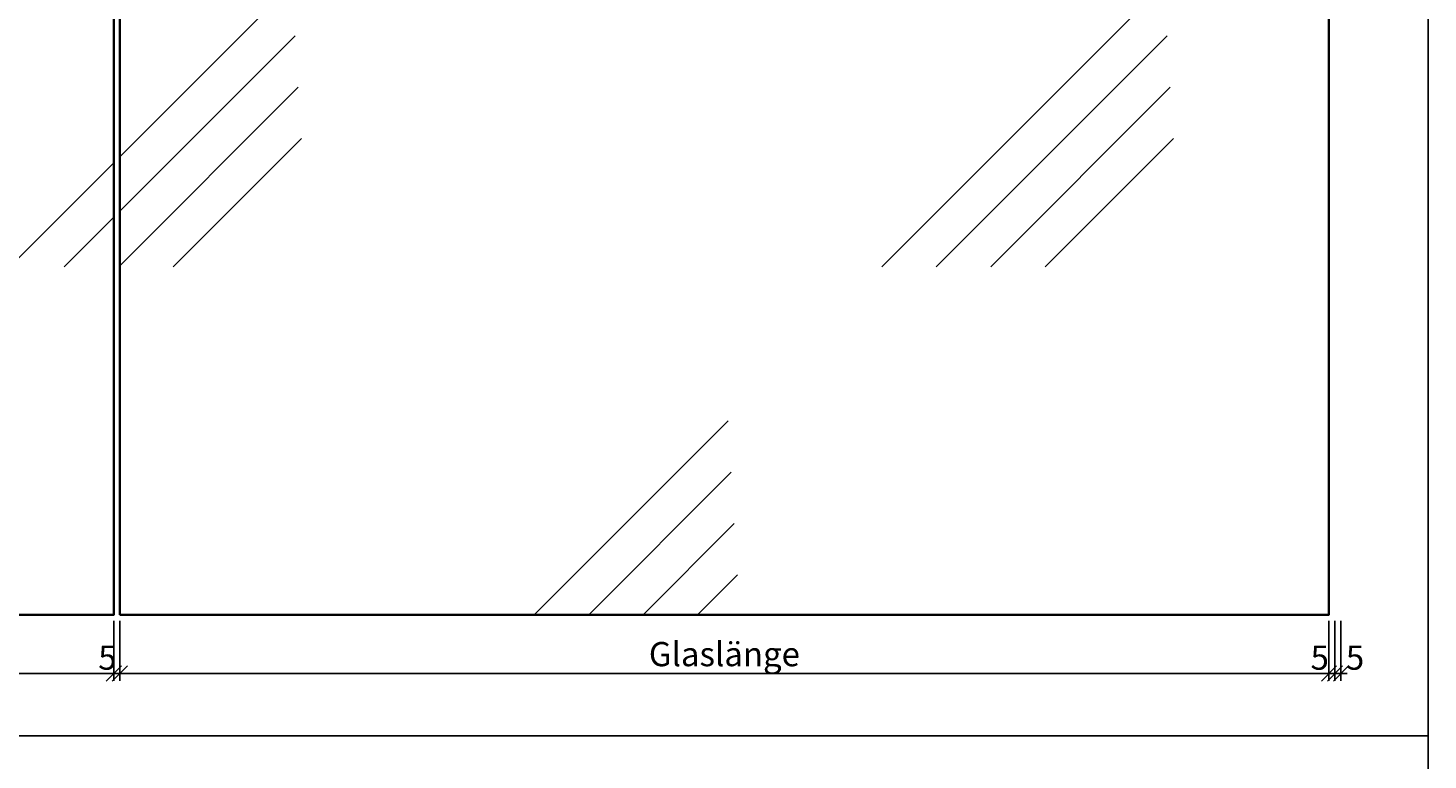
# Model space of a CAD drawing. Units: millimetres. Extents: x 499 to 4818, y -2580 to 157.
# Drawn here: x 3660 to 4818, y -1210 to -605 of the extents above; entities that cross this region are included whole.
import ezdxf

# ---------------------------------------------------------------- set-up
doc = ezdxf.new("R2010")
doc.units = ezdxf.units.MM
for name, color, linetype, lineweight in [('Bemassung', 6, 'Continuous', 25), ('Glas1', 82, 'Continuous', 35), ('Glas6', 85, 'Continuous', 18)]:
    doc.layers.add(name, color=color, linetype=linetype, lineweight=lineweight)
doc.styles.add('PFI', font='isocp.shx', dxfattribs={"width": 0.9})
doc.dimstyles.new('PFI', dxfattribs={"dimscale": 0, "dimtxt": 4, "dimasz": 1, "dimexe": 1.25, "dimexo": 1, "dimtad": 1, "dimdec": 1, "dimdsep": 46, "dimtxsty": 'PFI', "dimblk": 'ARCHTICK', "dimcen": 2, "dimclrt": 2, "dimadec": 1, "dimazin": 0, "dimtfac": 1, "dimtdec": 1, "dimtix": 1, "dimtmove": 2, "dimatfit": 3, "dimfxl": 1, "dimtolj": 1, "dimtzin": 0, "dimarcsym": 0})

# ---------------------------------------------------------------- blocks, each defined once
blk = doc.blocks.new('*U43')
at = {"layer": 'Glas6'}
h = blk.add_hatch(dxfattribs=at)
h.set_pattern_fill('GLAS1', color=256, scale=300)
h.set_pattern_definition([(45, (-1765, 1721.44), (0, 721.25), [330, -180]), (45, (-1720, 1721.44), (0, 721.25), [270, -240]), (45, (-1675, 1721.44), (0, 721.25), [210, -300]), (45, (-1630, 1721.44), (0, 721.25), [150, -360])])
h.paths.add_polyline_path([(5, 0), (5, -878.6), (1005, -878.6), (1005, 0)])
at = {"layer": 'Glas1'}
blk.add_lwpolyline([(5, -878.6), (1005, -878.6), (1005, 0), (5, 0)], close=True, dxfattribs=at)
blk = doc.blocks.new('GGV_Aufsicht')
for p in [(5, -121.4), (1010, -121.4)]:
    blk.add_blockref('*U43', p)
blk = doc.blocks.new('_ArchTick')
at = {"color": 2}
blk.add_lwpolyline([(1.25, 1.25), (-1.25, -1.25)], dxfattribs=at)
blk = doc.blocks.new('*D63')
at = {"layer": 'Bemassung', "color": 0, "lineweight": -2, "transparency": 16777216}
for p, q in [((2730.8, -1095), (2730.8, -1144.7)), ((3730.8, -1095), (3730.8, -1144.7)), ((2730.8, -1138.5), (3730.8, -1138.5))]:
    blk.add_line(p, q, dxfattribs=at)
at = {"layer": 'Defpoints', "color": 0, "transparency": 16777216}
for p in [(2730.8, -1090), (3730.8, -1090), (3730.8, -1138.5)]:
    blk.add_point(p, dxfattribs=at)
at = {"layer": 'Bemassung', "color": 0, "lineweight": -2, "transparency": 16777216, "xscale": 5, "yscale": 5, "zscale": 5, "rotation": 180}
blk.add_blockref('_ArchTick', (2730.8, -1138.5), dxfattribs=at)
at = {"layer": 'Bemassung', "color": 0, "lineweight": -2, "transparency": 16777216, "xscale": 5, "yscale": 5, "zscale": 5}
blk.add_blockref('_ArchTick', (3730.8, -1138.5), dxfattribs=at)
at = {"layer": 'Bemassung', "color": 2, "transparency": 16777216, "insert": (3230.8, -1122.5), "char_height": 20, "attachment_point": 5, "style": 'PFI'}
blk.add_mtext('\\A1;Glaslänge', dxfattribs=at)
blk = doc.blocks.new('*D64')
at = {"layer": 'Bemassung', "color": 0, "lineweight": -2, "transparency": 16777216}
for p, q in [((3730.8, -1095), (3730.8, -1144.7)), ((3735.8, -1095), (3735.8, -1144.7)), ((3730.8, -1138.5), (3725.8, -1138.5)), ((3730.8, -1138.5), (3735.8, -1138.5)), ((3735.8, -1138.5), (3740.8, -1138.5))]:
    blk.add_line(p, q, dxfattribs=at)
at = {"layer": 'Defpoints', "color": 0, "transparency": 16777216}
for p in [(3730.8, -1090), (3735.8, -1090), (3735.8, -1138.5)]:
    blk.add_point(p, dxfattribs=at)
at = {"layer": 'Bemassung', "color": 0, "lineweight": -2, "transparency": 16777216, "xscale": 5, "yscale": 5, "zscale": 5}
blk.add_blockref('_ArchTick', (3730.8, -1138.5), dxfattribs=at)
at = {"layer": 'Bemassung', "color": 0, "lineweight": -2, "transparency": 16777216, "xscale": 5, "yscale": 5, "zscale": 5, "rotation": 180}
blk.add_blockref('_ArchTick', (3735.8, -1138.5), dxfattribs=at)
at = {"layer": 'Bemassung', "color": 2, "transparency": 16777216, "insert": (3725.5, -1125.4), "char_height": 20, "attachment_point": 5, "style": 'PFI'}
blk.add_mtext('\\A1;5', dxfattribs=at)
blk = doc.blocks.new('*D65')
at = {"layer": 'Bemassung', "color": 0, "lineweight": -2, "transparency": 16777216}
for p, q in [((3735.8, -1095), (3735.8, -1144.7)), ((4735.8, -1095), (4735.8, -1144.7)), ((3735.8, -1138.5), (4735.8, -1138.5))]:
    blk.add_line(p, q, dxfattribs=at)
at = {"layer": 'Defpoints', "color": 0, "transparency": 16777216}
for p in [(3735.8, -1090), (4735.8, -1090), (4735.8, -1138.5)]:
    blk.add_point(p, dxfattribs=at)
at = {"layer": 'Bemassung', "color": 0, "lineweight": -2, "transparency": 16777216, "xscale": 5, "yscale": 5, "zscale": 5, "rotation": 180}
blk.add_blockref('_ArchTick', (3735.8, -1138.5), dxfattribs=at)
at = {"layer": 'Bemassung', "color": 0, "lineweight": -2, "transparency": 16777216, "xscale": 5, "yscale": 5, "zscale": 5}
blk.add_blockref('_ArchTick', (4735.8, -1138.5), dxfattribs=at)
at = {"layer": 'Bemassung', "color": 2, "transparency": 16777216, "insert": (4235.8, -1122.5), "char_height": 20, "attachment_point": 5, "style": 'PFI'}
blk.add_mtext('\\A1;Glaslänge', dxfattribs=at)
blk = doc.blocks.new('*D66')
at = {"layer": 'Bemassung', "color": 0, "lineweight": -2, "transparency": 16777216}
for p, q in [((4735.8, -1095), (4735.8, -1144.7)), ((4740.8, -1095), (4740.8, -1144.7)), ((4735.8, -1138.5), (4730.8, -1138.5)), ((4735.8, -1138.5), (4740.8, -1138.5)), ((4740.8, -1138.5), (4745.8, -1138.5))]:
    blk.add_line(p, q, dxfattribs=at)
at = {"layer": 'Defpoints', "color": 0, "transparency": 16777216}
for p in [(4735.8, -1090), (4740.8, -1090), (4740.8, -1138.5)]:
    blk.add_point(p, dxfattribs=at)
at = {"layer": 'Bemassung', "color": 0, "lineweight": -2, "transparency": 16777216, "xscale": 5, "yscale": 5, "zscale": 5}
blk.add_blockref('_ArchTick', (4735.8, -1138.5), dxfattribs=at)
at = {"layer": 'Bemassung', "color": 0, "lineweight": -2, "transparency": 16777216, "xscale": 5, "yscale": 5, "zscale": 5, "rotation": 180}
blk.add_blockref('_ArchTick', (4740.8, -1138.5), dxfattribs=at)
at = {"layer": 'Bemassung', "color": 2, "transparency": 16777216, "insert": (4728.2, -1125.4), "char_height": 20, "attachment_point": 5, "style": 'PFI'}
blk.add_mtext('\\A1;5', dxfattribs=at)
blk = doc.blocks.new('*D67')
at = {"layer": 'Bemassung', "color": 0, "lineweight": -2, "transparency": 16777216}
for p, q in [((4740.8, -1095), (4740.8, -1144.7)), ((4745.8, -1095), (4745.8, -1144.7)), ((4740.8, -1138.5), (4735.8, -1138.5)), ((4740.8, -1138.5), (4745.8, -1138.5)), ((4745.8, -1138.5), (4750.8, -1138.5))]:
    blk.add_line(p, q, dxfattribs=at)
at = {"layer": 'Defpoints', "color": 0, "transparency": 16777216}
for p in [(4740.8, -1090), (4745.8, -1090), (4745.8, -1138.5)]:
    blk.add_point(p, dxfattribs=at)
at = {"layer": 'Bemassung', "color": 0, "lineweight": -2, "transparency": 16777216, "xscale": 5, "yscale": 5, "zscale": 5}
blk.add_blockref('_ArchTick', (4740.8, -1138.5), dxfattribs=at)
at = {"layer": 'Bemassung', "color": 0, "lineweight": -2, "transparency": 16777216, "xscale": 5, "yscale": 5, "zscale": 5, "rotation": 180}
blk.add_blockref('_ArchTick', (4745.8, -1138.5), dxfattribs=at)
at = {"layer": 'Bemassung', "color": 2, "transparency": 16777216, "insert": (4757.4, -1125.4), "char_height": 20, "attachment_point": 5, "style": 'PFI'}
blk.add_mtext('\\A1;5', dxfattribs=at)

msp = doc.modelspace()

# ---------------------------------------------------------------- linework, layer by layer
for points in [[(500, 0), (4817.76, 0), (4817.76, -2580), (500, -2580)], [(2640, -40), (4817.76, -40), (4817.76, -1190), (2640, -1190)]]:
    msp.add_lwpolyline(points, close=True)

# ---------------------------------------------------------------- block references
msp.add_blockref('GGV_Aufsicht', (2720.849, -90))

# ---------------------------------------------------------------- dimensions: what is measured, and where the dimension line sits
at = {"layer": 'Bemassung'}
for base, p1, p2, picture, middle in [((3730.849, -1138.484), (2730.849, -1090), (3730.849, -1090), '*D63', (3230.849, -1122.504)), ((4735.849, -1138.484), (3735.849, -1090), (4735.849, -1090), '*D65', (4235.849, -1122.504))]:
    dim = msp.add_linear_dim(base=base, p1=p1, p2=p2, text='Glaslänge', dimstyle='PFI', dxfattribs=at)
    dim.commit()
    dim.dimension.update_dxf_attribs({"geometry": picture, "text_midpoint": middle})
for base, p1, p2, picture, middle in [((3735.849, -1138.484), (3730.849, -1090), (3735.849, -1090), '*D64', (3725.476, -1125.359)), ((4740.849, -1138.484), (4735.849, -1090), (4740.849, -1090), '*D66', (4728.222, -1125.359)), ((4745.849, -1138.484), (4740.849, -1090), (4745.849, -1090), '*D67', (4757.401, -1125.359))]:
    dim = msp.add_linear_dim(base=base, p1=p1, p2=p2, dimstyle='PFI', dxfattribs=at)
    dim.commit()
    dim.dimension.update_dxf_attribs({"geometry": picture, "text_midpoint": middle, "dimtype": 160})

doc.saveas('drawing.dxf')
